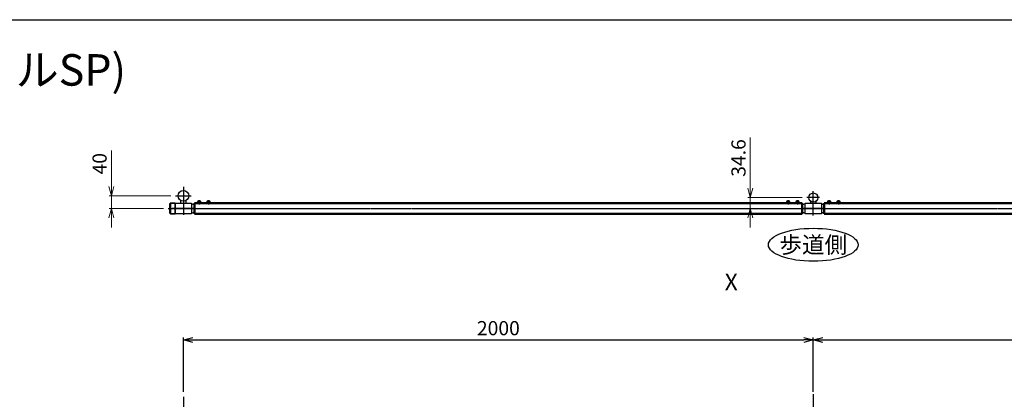
# Model space of a CAD drawing. Units: millimetres. Extents: x 14273 to 21994, y -1923 to 5335.
# Drawn here: x 16287 to 19413, y 4130 to 5335 of the extents above; entities that cross this region are included whole.
import ezdxf

# ---------------------------------------------------------------- set-up
doc = ezdxf.new("R2010")
doc.units = ezdxf.units.MM
doc.linetypes.add('AM_ISO08W050x2', pattern=[9, 6, -0.75, 1.5, -0.75])
for name, color, linetype, lineweight in [('AM_0', 7, 'Continuous', 50), ('AM_0N', 2, 'Continuous', 35), ('AM_5', 134, 'Continuous', 25), ('AM_6', 2, 'Continuous', 35), ('AM_7', 4, 'AM_ISO08W050x2', 25)]:
    doc.layers.add(name, color=color, linetype=linetype, lineweight=lineweight)
doc.layers.add('AM_VIEWS', color=1, linetype='Continuous', lineweight=25, plot=False)
doc.layers.add('VIEWPORT', color=8, linetype='Continuous', lineweight=0, plot=False)
doc.styles.get("Standard").update_dxf_attribs({"font": 'ISOCP.SHX', "bigfont": 'EXTFONT.SHX'})
doc.dimstyles.new('Mystandard$0', dxfattribs={"dimtxt": 3, "dimasz": 2, "dimexe": 0.5, "dimexo": 1, "dimgap": 1, "dimtad": 3, "dimdsep": 46, "dimtxsty": 'Standard', "dimblk": 'OPEN30', "dimcen": 0, "dimclrd": 256, "dimclre": 256, "dimclrt": 2, "dimadec": 0, "dimazin": 2, "dimtp": 0.1, "dimtm": 0.1, "dimtfac": 0.71, "dimtmove": 0, "dimatfit": 3, "dimldrblk": 'OPEN30', "dimfxl": 1, "dimtolj": 1, "dimtzin": 0, "dimlwd": -1, "dimlwe": -1, "dimarcsym": 1})

# ---------------------------------------------------------------- blocks, each defined once
blk = doc.blocks.new('_Open30')
at = {"color": 0, "lineweight": -2}
for p, q in [((-1, 0.27), (0, 0)), ((0, 0), (-1, -0.27)), ((0, 0), (-1, 0))]:
    blk.add_line(p, q, dxfattribs=at)
blk = doc.blocks.new('*D351')
at = {"layer": 'AM_5', "transparency": 16777216}
for p, q in [((16807, 4153.4), (16807, 4325.9)), ((16837, 4318.4), (18777, 4318.4)), ((18807, 4153.4), (18807, 4325.9))]:
    blk.add_line(p, q, dxfattribs=at)
at = {"layer": 'Defpoints', "color": 0, "transparency": 16777216}
for p in [(18807, 4318.4), (16807, 4138.4), (18807, 4138.4)]:
    blk.add_point(p, dxfattribs=at)
at = {"layer": 'AM_5', "transparency": 16777216, "xscale": 30, "yscale": 30, "zscale": 30, "rotation": 180}
blk.add_blockref('_Open30', (16807, 4318.4), dxfattribs=at)
at = {"layer": 'AM_5', "transparency": 16777216, "xscale": 30, "yscale": 30, "zscale": 30}
blk.add_blockref('_Open30', (18807, 4318.4), dxfattribs=at)
at = {"layer": 'AM_5', "color": 2, "transparency": 16777216, "insert": (17807, 4355.9), "char_height": 45, "attachment_point": 5}
blk.add_mtext('\\A1;2000', dxfattribs=at)
blk = doc.blocks.new('*D352')
at = {"layer": 'AM_5', "transparency": 16777216}
for p, q in [((18807, 4153.4), (18807, 4325.9)), ((18837, 4318.4), (20777, 4318.4)), ((20807, 4153.4), (20807, 4325.9))]:
    blk.add_line(p, q, dxfattribs=at)
at = {"layer": 'Defpoints', "color": 0, "transparency": 16777216}
for p in [(20807, 4318.4), (18807, 4138.4), (20807, 4138.4)]:
    blk.add_point(p, dxfattribs=at)
at = {"layer": 'AM_5', "transparency": 16777216, "xscale": 30, "yscale": 30, "zscale": 30, "rotation": 180}
blk.add_blockref('_Open30', (18807, 4318.4), dxfattribs=at)
at = {"layer": 'AM_5', "transparency": 16777216, "xscale": 30, "yscale": 30, "zscale": 30}
blk.add_blockref('_Open30', (20807, 4318.4), dxfattribs=at)
at = {"layer": 'AM_5', "color": 2, "transparency": 16777216, "insert": (19807, 4355.9), "char_height": 45, "attachment_point": 5}
blk.add_mtext('\\A1;2000', dxfattribs=at)
blk = doc.blocks.new('*D405')
at = {"layer": 'Defpoints', "color": 0, "transparency": 16777216}
for p in [(16578.4, 4776), (16781.9, 4776), (16758.4, 4736)]:
    blk.add_point(p, dxfattribs=at)
at = {"layer": 'VIEWPORT', "transparency": 16777216}
for p, q in [((16578.4, 4806), (16578.4, 4920)), ((16766.9, 4776), (16570.9, 4776)), ((16578.4, 4736), (16578.4, 4776)), ((16743.4, 4736), (16570.9, 4736)), ((16578.4, 4706), (16578.4, 4676))]:
    blk.add_line(p, q, dxfattribs=at)
at = {"layer": 'VIEWPORT', "transparency": 16777216, "xscale": 30, "yscale": 30, "zscale": 30}
for p, rotation in [((16578.4, 4776), 270), ((16578.4, 4736), 90)]:
    blk.add_blockref('_Open30', p, dxfattribs=dict(at, rotation=rotation))
at = {"layer": 'VIEWPORT', "color": 2, "transparency": 16777216, "insert": (16540.9, 4878), "char_height": 45, "attachment_point": 5, "rotation": 90}
blk.add_mtext('\\A1;40', dxfattribs=at)
blk = doc.blocks.new('*D406')
at = {"layer": 'Defpoints', "color": 0, "transparency": 16777216}
for p in [(18606.9, 4770.6), (18786.9, 4770.6), (18807, 4736)]:
    blk.add_point(p, dxfattribs=at)
at = {"layer": 'VIEWPORT', "transparency": 16777216}
for p, q in [((18606.9, 4800.6), (18606.9, 4961.8)), ((18771.9, 4770.6), (18599.4, 4770.6)), ((18606.9, 4736), (18606.9, 4770.6)), ((18792, 4736), (18599.4, 4736)), ((18606.9, 4706), (18606.9, 4676))]:
    blk.add_line(p, q, dxfattribs=at)
at = {"layer": 'VIEWPORT', "transparency": 16777216, "xscale": 30, "yscale": 30, "zscale": 30}
for p, rotation in [((18606.9, 4770.6), 270), ((18606.9, 4736), 90)]:
    blk.add_blockref('_Open30', p, dxfattribs=dict(at, rotation=rotation))
at = {"layer": 'VIEWPORT', "color": 2, "transparency": 16777216, "insert": (18569.4, 4896.2), "char_height": 45, "attachment_point": 5, "rotation": 90}
blk.add_mtext('\\A1;34.6', dxfattribs=at)

msp = doc.modelspace()

# ---------------------------------------------------------------- linework, layer by layer
at = {"ltscale": 0.7}
for p, q in [((16765.466, 4752.959), (16765.466, 4752.959)), ((18832.466, 4752.959), (18832.466, 4736.459)), ((16771.753, 4736.462), (16842.179, 4736.462)), ((16771.753, 4736.462), (16771.753, 4735.462)), ((16842.179, 4735.462), (16771.753, 4735.462)), ((18771.966, 4736.459), (18841.966, 4736.459)), ((18841.966, 4735.459), (18771.966, 4735.459)), ((16765.466, 4718.959), (16765.466, 4718.959))]:
    msp.add_line(p, q, dxfattribs=at)
for p, q in [((16798.965, 4752.962), (16798.965, 4760.959)), ((16814.965, 4760.958), (16814.965, 4752.962)), ((16854.405, 4760.059), (16859.405, 4760.059)), ((16855.405, 4754.559), (16856.905, 4756.059)), ((16856.905, 4754.559), (16858.405, 4756.059)), ((16884.405, 4760.059), (16889.405, 4760.059)), ((16885.405, 4754.559), (16886.905, 4756.059)), ((16886.905, 4754.559), (16888.405, 4756.059)), ((18729.521, 4760.059), (18724.521, 4760.059)), ((18727.021, 4754.559), (18725.521, 4756.059)), ((18728.521, 4754.559), (18727.021, 4756.059)), ((18759.521, 4760.059), (18754.521, 4760.059)), ((18757.021, 4754.559), (18755.521, 4756.059)), ((18758.521, 4754.559), (18757.021, 4756.059)), ((18798.965, 4752.959), (18798.965, 4758.406)), ((18814.965, 4758.405), (18814.965, 4752.959)), ((18854.41, 4760.059), (18859.41, 4760.059)), ((18855.41, 4754.559), (18856.91, 4756.059)), ((18856.91, 4754.559), (18858.41, 4756.059)), ((18884.41, 4760.059), (18889.41, 4760.059)), ((18885.41, 4754.559), (18886.91, 4756.059)), ((18886.91, 4754.559), (18888.41, 4756.059))]:
    msp.add_line(p, q)
at = {"color": 7, "linetype": 'Continuous', "lineweight": 25}
for p, q in [((16776.946, 4735.462), (16776.946, 4736.462)), ((16784.466, 4735.462), (16784.466, 4736.462)), ((16829.466, 4736.462), (16829.466, 4735.462)), ((16836.985, 4735.462), (16836.985, 4736.462)), ((18784.466, 4735.459), (18784.466, 4736.459)), ((18829.466, 4736.459), (18829.466, 4735.459)), ((18836.985, 4735.459), (18836.985, 4736.459))]:
    msp.add_line(p, q, dxfattribs=at)
at = {"ltscale": 0.7}
for points in [[(16781.466, 4736.462), (16781.466, 4752.962), (16806.966, 4752.962)], [(16806.966, 4752.962), (16832.466, 4752.962), (16832.466, 4736.462)], [(18781.466, 4736.459), (18781.466, 4752.959), (18832.466, 4752.959)], [(16832.466, 4735.462), (16832.466, 4718.962), (16781.466, 4718.962), (16781.466, 4735.462)], [(18832.466, 4735.459), (18832.466, 4718.959), (18781.466, 4718.959), (18781.466, 4735.459)]]:
    msp.add_lwpolyline(points, dxfattribs=at)
for points in [[(16850.655, 4754.559), (16863.155, 4754.559), (16863.155, 4752.959), (16850.655, 4752.959)], [(16850.805, 4756.059), (16863.005, 4756.059), (16863.005, 4754.559), (16850.805, 4754.559)], [(16851.655, 4756.859), (16862.155, 4756.859), (16862.155, 4756.059), (16851.655, 4756.059)], [(16880.655, 4754.559), (16893.155, 4754.559), (16893.155, 4752.959), (16880.655, 4752.959)], [(16880.805, 4756.059), (16893.005, 4756.059), (16893.005, 4754.559), (16880.805, 4754.559)], [(16881.655, 4756.859), (16892.155, 4756.859), (16892.155, 4756.059), (16881.655, 4756.059)], [(18733.271, 4754.559), (18720.771, 4754.559), (18720.771, 4752.959), (18733.271, 4752.959)], [(18733.121, 4756.059), (18720.921, 4756.059), (18720.921, 4754.559), (18733.121, 4754.559)], [(18732.271, 4756.859), (18721.771, 4756.859), (18721.771, 4756.059), (18732.271, 4756.059)], [(18763.271, 4754.559), (18750.771, 4754.559), (18750.771, 4752.959), (18763.271, 4752.959)], [(18763.121, 4756.059), (18750.921, 4756.059), (18750.921, 4754.559), (18763.121, 4754.559)], [(18762.271, 4756.859), (18751.771, 4756.859), (18751.771, 4756.059), (18762.271, 4756.059)], [(18850.66, 4754.559), (18863.16, 4754.559), (18863.16, 4752.959), (18850.66, 4752.959)], [(18850.81, 4756.059), (18863.01, 4756.059), (18863.01, 4754.559), (18850.81, 4754.559)], [(18851.66, 4756.859), (18862.16, 4756.859), (18862.16, 4756.059), (18851.66, 4756.059)], [(18880.66, 4754.559), (18893.16, 4754.559), (18893.16, 4752.959), (18880.66, 4752.959)], [(18880.81, 4756.059), (18893.01, 4756.059), (18893.01, 4754.559), (18880.81, 4754.559)], [(18881.66, 4756.859), (18892.16, 4756.859), (18892.16, 4756.059), (18881.66, 4756.059)]]:
    msp.add_lwpolyline(points, close=True)
for centre, radius in [((16806.966, 4775.959), 17), ((18806.966, 4770.559), 14.55)]:
    msp.add_circle(centre, radius, dxfattribs=at)
for centre, start, end in [((16855.148, 4756.639), 102.257432, 176.392689), ((16858.662, 4756.639), 3.607311, 77.742568), ((16885.148, 4756.639), 102.257432, 176.392689), ((16888.662, 4756.639), 3.607311, 77.742568), ((18725.264, 4756.639), 102.257432, 176.392689), ((18728.778, 4756.639), 3.607311, 77.742568), ((18755.264, 4756.639), 102.257432, 176.392689), ((18758.778, 4756.639), 3.607311, 77.742568), ((18855.153, 4756.639), 102.257432, 176.392689), ((18858.667, 4756.639), 3.607311, 77.742568), ((18885.153, 4756.639), 102.257432, 176.392689), ((18888.667, 4756.639), 3.607311, 77.742568)]:
    msp.add_arc(centre, 3.5, start, end)
for centre, start, end in [((16830.598, 4735.962), 40.492153, 82.783062), ((16830.598, 4735.962), 277.216938, 319.507847), ((18783.333, 4735.959), 97.216938, 139.870686), ((18783.333, 4735.959), 220.129314, 262.783062), ((18830.598, 4735.959), 40.492153, 82.783062), ((18830.598, 4735.959), 277.216938, 319.507847)]:
    msp.add_arc(centre, 14.868, start, end, dxfattribs=at)
msp.add_ellipse((18806.971, 4620.638), major_axis=(142.5, 0), ratio=0.36842105, dxfattribs=at)
at = {"layer": 'AM_0', "ltscale": 0.7}
for p, q in [((16841.96, 4752.959), (16841.96, 4718.959)), ((16841.96, 4752.959), (18771.966, 4752.959)), ((18771.966, 4752.959), (18771.966, 4718.959)), ((18841.966, 4752.959), (18841.966, 4718.959)), ((20771.971, 4752.959), (18841.966, 4752.959)), ((18806.966, 4735.459), (18806.966, 4736.459)), ((16841.96, 4718.959), (18771.966, 4718.959)), ((20771.971, 4718.959), (18841.966, 4718.959))]:
    msp.add_line(p, q, dxfattribs=at)
at = {"layer": 'AM_0N', "ltscale": 0.7}
for p, q in [((16765.466, 4752.959), (16765.466, 4718.959)), ((16780.466, 4752.959), (16780.466, 4718.959)), ((16763.466, 4720.959), (16763.466, 4735.959)), ((16765.466, 4718.959), (16763.466, 4720.959)), ((16765.466, 4718.959), (16780.466, 4718.959))]:
    msp.add_line(p, q, dxfattribs=at)
msp.add_lwpolyline([(16763.466, 4735.959), (16763.466, 4750.959), (16765.466, 4752.959), (16780.466, 4752.959)], dxfattribs=at)
at = {"layer": 'AM_7'}
msp.add_line((16806.966, 4804.958), (16806.966, 4715.577), dxfattribs=at)
at = {"layer": 'AM_7', "ltscale": 0.7}
for p, q in [((18806.966, 4713.371), (18806.966, 4791.391)), ((16781.928, 4775.959), (16832.004, 4775.959)), ((16758.397, 4735.959), (21194.703, 4735.959)), ((16806.966, 4138.367), (16806.966, 2759.715)), ((18806.966, 4146.462), (18806.966, 2759.716))]:
    msp.add_line(p, q, dxfattribs=at)
at = {"layer": 'AM_7', "linetype": 'AM_ISO08W050x2', "ltscale": 0.7}
for p, q in [((16856.905, 4761.852), (16856.905, 4748.558)), ((16886.905, 4761.852), (16886.905, 4748.558)), ((18727.021, 4761.852), (18727.021, 4748.558)), ((18757.021, 4761.852), (18757.021, 4748.558)), ((18826.993, 4770.559), (18786.938, 4770.559)), ((18856.91, 4761.852), (18856.91, 4748.558)), ((18886.91, 4761.852), (18886.91, 4748.558))]:
    msp.add_line(p, q, dxfattribs=at)
at = {"layer": 'AM_VIEWS'}
msp.add_lwpolyline([(14272.88, 5335.371), (21994.26, 5335.371), (21994.26, 2287.17), (14272.88, 2287.17)], close=True, dxfattribs=at)
at = {"layer": 'VIEWPORT', "ltscale": 0.7}
msp.add_line((16829.663, 4735.959), (16859.009, 4735.959), dxfattribs=at)

# ---------------------------------------------------------------- texts
at = {"layer": 'AM_0', "lineweight": 70, "ltscale": 0.7, "insert": (14374.412, 5225.957), "char_height": 100, "attachment_point": 1}
msp.add_mtext_dynamic_manual_height_columns('YF-GLC-080(基礎:ヒノダクパイルSP)', width=2117.83109, gutter_width=35, heights=[0], dxfattribs=at)
at = {"layer": 'AM_6', "insert": (18806.971, 4620.638), "char_height": 52.5, "attachment_point": 5}
msp.add_mtext_dynamic_manual_height_columns('歩道側', width=240.17555, gutter_width=262.5, heights=[0], dxfattribs=at)
at = {"layer": 'AM_6', "ltscale": 0.7, "insert": (18566.893, 4476.231), "char_height": 52.5, "attachment_point": 9}
msp.add_mtext_dynamic_manual_height_columns('{\\C7;X}', width=53.61901, gutter_width=87.5, heights=[0], dxfattribs=at)

# ---------------------------------------------------------------- dimensions: what is measured, and where the dimension line sits
at = {"layer": 'AM_5'}
for base, p1, p2, picture, middle in [((18806.966, 4318.368), (16806.966, 4138.367), (18806.966, 4138.368), '*D351', (17806.966, 4355.872)), ((20806.966, 4318.368), (18806.966, 4138.368), (20806.966, 4138.368), '*D352', (19806.966, 4355.872))]:
    dim = msp.add_linear_dim(base=base, p1=p1, p2=p2, dimstyle='Mystandard$0', override={"dimscale": 15}, dxfattribs=at)
    dim.commit()
    dim.dimension.update_dxf_attribs({"geometry": picture, "text_midpoint": middle})
at = {"layer": 'VIEWPORT'}
for base, p1, p2, picture, middle in [((18606.938, 4770.559), (18806.966, 4735.959), (18786.938, 4770.559), '*D406', (18569.438, 4896.175)), ((16578.397, 4775.959), (16758.397, 4735.959), (16781.928, 4775.959), '*D405', (16540.897, 4877.976))]:
    dim = msp.add_linear_dim(base=base, p1=p1, p2=p2, angle=90, dimstyle='Mystandard$0', override={"dimscale": 15}, dxfattribs=at)
    dim.commit()
    dim.dimension.update_dxf_attribs({"geometry": picture, "text_midpoint": middle})

doc.saveas('drawing.dxf')
